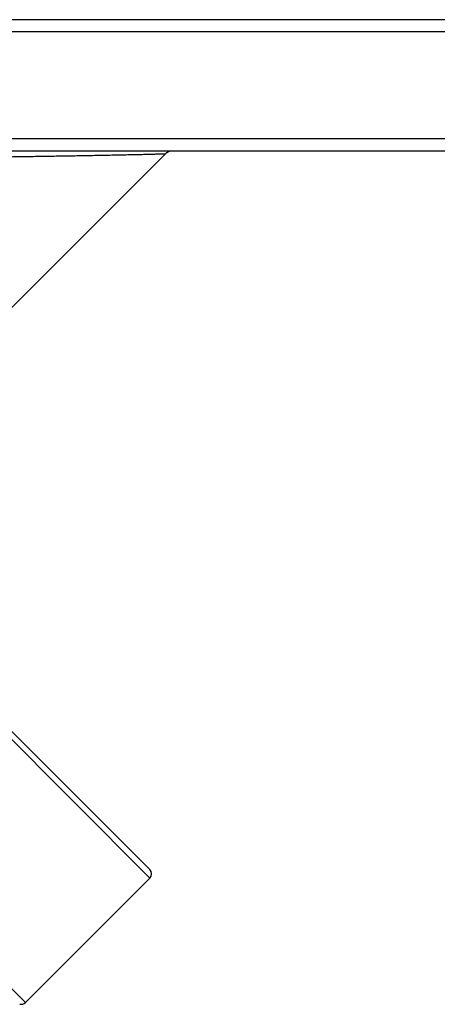
# Model space of a CAD drawing. Units: inches. Extents: x 4.5 to 17, y -1.6 to 19.7.
# Drawn here: x 8.6 to 10.7, y 14.7 to 19.7 of the extents above; entities that cross this region are included whole.
import ezdxf

# ---------------------------------------------------------------- set-up
doc = ezdxf.new("R2010")
doc.units = ezdxf.units.IN
doc.header["$LTSCALE"] = 1.21
doc.header["$MEASUREMENT"] = 0
doc.layers.get('0').update_dxf_attribs({"linetype": 'CONTINUOUS'})

msp = doc.modelspace()

# ---------------------------------------------------------------- linework, layer by layer
at = {"color": 7, "linetype": 'Continuous'}
for p, q in [((16.9559, 19.6599), (8.0159, 19.6599)), ((9.2732, 15.416), (5.1366, 19.5526)), ((8.0159, 19.0059), (16.2219, 19.0059)), ((9.3511, 18.9906), (8.5717, 18.2112)), ((9.2732, 15.3736), (8.6519, 14.7523))]:
    msp.add_line(p, q, dxfattribs=at)
at = {"color": 9, "linetype": 'Continuous'}
for p, q in [((16.9559, 19.5999), (7.9559, 19.5999)), ((9.2732, 15.3736), (5.0942, 19.5526)), ((7.9559, 19.0659), (16.2219, 19.0659)), ((8.6519, 14.7523), (4.4729, 18.9313))]:
    msp.add_line(p, q, dxfattribs=at)
at = {"color": 7, "linetype": 'Continuous'}
msp.add_lwpolyline([(9.3511, 18.9906), (9.3535, 18.9929), (9.3577, 18.9962), (9.3623, 18.9991), (9.3671, 19.0015), (9.3721, 19.0034), (9.3773, 19.0048), (9.3827, 19.0056), (9.388, 19.0059)], dxfattribs=at)
for centre, start, end in [((9.252, 15.3948), 315, 45), ((8.6306, 14.7735), 255, 315)]:
    msp.add_arc(centre, 0.03, start, end, dxfattribs=at)
at = {"color": 9, "linetype": 'Continuous'}
msp.add_open_spline([(8.2669, 18.9716), (8.2788, 18.9718), (8.3032, 18.9721), (8.3532, 18.9727), (8.4178, 18.9736), (8.4973, 18.9747), (8.5787, 18.9758), (8.661, 18.977), (8.7437, 18.9783), (8.8125, 18.9794), (8.8672, 18.9803), (8.9077, 18.981), (8.9478, 18.9817), (8.9872, 18.9825), (9.026, 18.9832), (9.0639, 18.9839), (9.1008, 18.9847), (9.1365, 18.9854), (9.1707, 18.9861), (9.1982, 18.9868), (9.2192, 18.9872), (9.2342, 18.9876), (9.2485, 18.9879), (9.2622, 18.9883), (9.2751, 18.9886), (9.2873, 18.9889), (9.2986, 18.9892), (9.309, 18.9894), (9.317, 18.9897), (9.3229, 18.9898), (9.3269, 18.9899), (9.3307, 18.99), (9.3341, 18.9901), (9.3372, 18.9902), (9.3401, 18.9903), (9.3426, 18.9903), (9.3445, 18.9904), (9.3459, 18.9904), (9.3468, 18.9905), (9.3476, 18.9905), (9.3483, 18.9905), (9.3489, 18.9905), (9.3495, 18.9905), (9.3499, 18.9906), (9.3502, 18.9906), (9.3504, 18.9906), (9.3505, 18.9906), (9.3507, 18.9906), (9.3508, 18.9906), (9.3509, 18.9906), (9.351, 18.9906), (9.351, 18.9906), (9.351, 18.9906), (9.3511, 18.9906), (9.3511, 18.9906), (9.3511, 18.9906), (9.3511, 18.9906), (9.3511, 18.9906)], degree=3, knots=[0, 0, 0, 0, 0.033111, 0.067334, 0.138401, 0.212018, 0.28728, 0.363456, 0.439907, 0.516022, 0.553757, 0.591164, 0.628149, 0.664606, 0.700418, 0.735451, 0.769546, 0.802522, 0.834159, 0.864202, 0.878532, 0.892343, 0.90559, 0.918221, 0.930182, 0.941414, 0.951856, 0.961444, 0.970112, 0.974081, 0.977795, 0.981247, 0.984429, 0.987333, 0.989952, 0.99228, 0.994311, 0.995213, 0.996039, 0.996788, 0.99746, 0.998053, 0.998569, 0.999005, 0.999194, 0.999363, 0.999513, 0.999642, 0.999752, 0.999841, 0.999911, 0.999938, 0.999961, 0.999978, 0.99999, 0.999998, 1, 1, 1, 1], dxfattribs=at)

doc.saveas('drawing.dxf')
